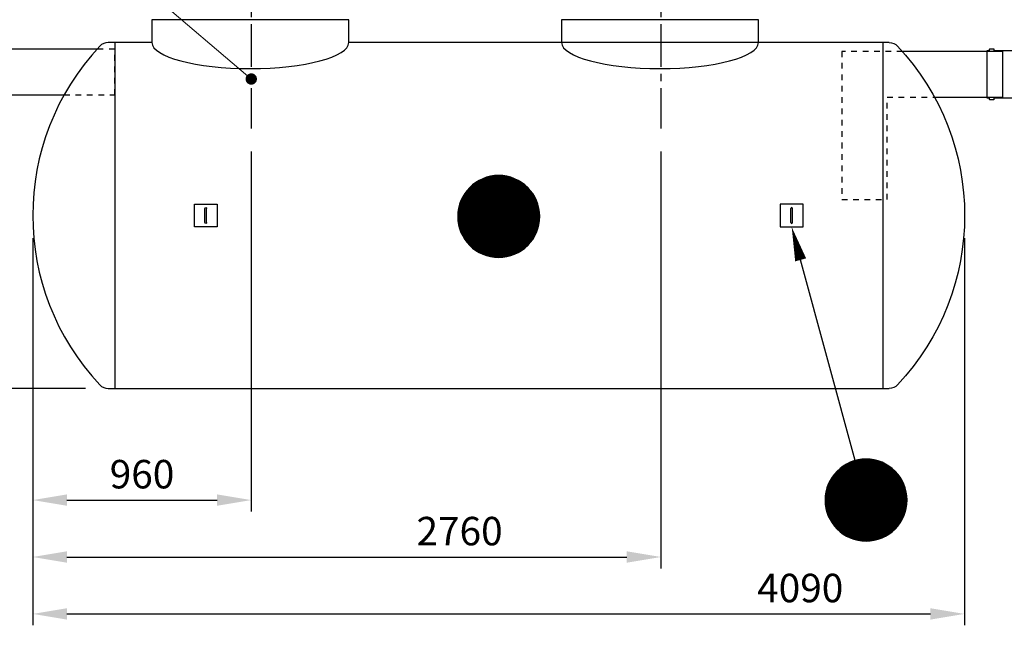
# Model space of a CAD drawing. Units: millimetres. Extents: x 0 to 21000, y 0 to 14850.
# Drawn here: x 2765 to 7091, y 8915 to 11575 of the extents above; entities that cross this region are included whole.
import ezdxf
from ezdxf.enums import TextEntityAlignment as Align

# ---------------------------------------------------------------- set-up
doc = ezdxf.new("R2010")
doc.units = ezdxf.units.MM
doc.header["$LTSCALE"] = 50
doc.linetypes.add('CENTER2', pattern=[1.125, 0.75, -0.125, 0.125, -0.125])
doc.linetypes.add('DASHED_1', pattern=[2, 1, -1])
for name, color, linetype in [('C-------D--', 1, 'Continuous'), ('C-------T2-', 1, 'Continuous'), ('C-53B------', 4, 'Continuous')]:
    doc.layers.add(name, color=color, linetype=linetype)
doc.styles.add('Arial', font='arial.ttf')

msp = doc.modelspace()

# ---------------------------------------------------------------- linework, layer by layer
at = {"layer": 'C-------D--', "color": 1, "linetype": 'CENTER2', "ltscale": 5}
for p, q in [((3782.2, 12961.9), (3782.2, 11097.1)), ((5582.2, 12961.9), (5582.2, 11097.1))]:
    msp.add_line(p, q, dxfattribs=at)
at = {"layer": 'C-------D--'}
for p, q in [((3782.2, 10997.1), (3782.2, 9415.3)), ((5582.2, 10997.1), (5582.2, 9165.3)), ((2822.2, 10615.3), (2822.2, 8915.3)), ((2822.2, 10615.3), (2822.2, 9415.3)), ((2822.2, 10615.3), (2822.2, 9165.3)), ((6916.8, 10615.3), (6916.8, 8915.3)), ((3053.8, 9955.3), (2269.5, 9955.3)), ((2972.2, 9465.3), (3632.2, 9465.3)), ((2972.2, 9215.3), (5432.2, 9215.3)), ((2972.2, 8965.3), (6766.8, 8965.3))]:
    msp.add_line(p, q, dxfattribs=at)
for points in [[(2972.2, 9490.3), (2972.2, 9440.3), (2822.2, 9465.3)], [(3632.2, 9490.3), (3632.2, 9440.3), (3782.2, 9465.3)], [(2972.2, 9240.3), (2972.2, 9190.3), (2822.2, 9215.3)], [(5432.2, 9240.3), (5432.2, 9190.3), (5582.2, 9215.3)], [(2972.2, 8990.3), (2972.2, 8940.3), (2822.2, 8965.3)], [(6766.8, 8990.3), (6766.8, 8940.3), (6916.8, 8965.3)]]:
    msp.add_solid(points, dxfattribs=at)
at = {"layer": 'C-------T2-', "lineweight": 9}
msp.add_line((3155.9, 11848.6), (3767, 11327.7), dxfattribs=at)
at = {"layer": 'C-------T2-', "color": 1, "lineweight": 9, "true_color": 0xff0000}
for p, q in [((4773.1, 10863.2), (4965.9, 10863.2)), ((4779.7, 10867.2), (4959.3, 10867.2)), ((4787, 10871.2), (4951.9, 10871.2)), ((4795.3, 10875.2), (4943.7, 10875.2)), ((4804.9, 10879.2), (4934.1, 10879.2)), ((4816.4, 10883.2), (4922.5, 10883.2)), ((4831.7, 10887.2), (4907.2, 10887.2)), ((4725.5, 10819.2), (5013.5, 10819.2)), ((4728.6, 10823.2), (5010.4, 10823.2)), ((4731.8, 10827.2), (5007.1, 10827.2)), ((4735.3, 10831.2), (5003.6, 10831.2)), ((4739, 10835.2), (5000, 10835.2)), ((4742.9, 10839.2), (4996, 10839.2)), ((4747.1, 10843.2), (4991.9, 10843.2)), ((4751.6, 10847.2), (4987.4, 10847.2)), ((4756.3, 10851.2), (4982.6, 10851.2)), ((4761.5, 10855.2), (4977.5, 10855.2)), ((4767, 10859.2), (4971.9, 10859.2)), ((4701.2, 10775.2), (5037.7, 10775.2)), ((4702.8, 10779.2), (5036.1, 10779.2)), ((4704.5, 10783.2), (5034.5, 10783.2)), ((4706.3, 10787.2), (5032.7, 10787.2)), ((4708.2, 10791.2), (5030.7, 10791.2)), ((4710.3, 10795.2), (5028.7, 10795.2)), ((4712.5, 10799.2), (5026.5, 10799.2)), ((4714.8, 10803.2), (5024.2, 10803.2)), ((4717.2, 10807.2), (5021.7, 10807.2)), ((4719.8, 10811.2), (5019.2, 10811.2)), ((4722.6, 10815.2), (5016.4, 10815.2)), ((4690.6, 10731.2), (5048.4, 10731.2)), ((4691.1, 10735.2), (5047.9, 10735.2)), ((4691.7, 10739.2), (5047.3, 10739.2)), ((4692.4, 10743.2), (5046.6, 10743.2)), ((4693.1, 10747.2), (5045.8, 10747.2)), ((4694, 10751.2), (5045, 10751.2)), ((4694.9, 10755.2), (5044, 10755.2)), ((4696, 10759.2), (5043, 10759.2)), ((4697.2, 10763.2), (5041.8, 10763.2)), ((4698.4, 10767.2), (5040.6, 10767.2)), ((4699.8, 10771.2), (5039.2, 10771.2)), ((4689.5, 10715.2), (5049.4, 10715.2)), ((4689.5, 10711.2), (5049.5, 10711.2)), ((4689.5, 10707.2), (5049.4, 10707.2)), ((4689.7, 10719.2), (5049.3, 10719.2)), ((4689.7, 10703.2), (5049.3, 10703.2)), ((4689.9, 10723.2), (5049.1, 10723.2)), ((4689.9, 10699.2), (5049.1, 10699.2)), ((4690.2, 10727.2), (5048.8, 10727.2)), ((4690.2, 10695.2), (5048.8, 10695.2)), ((4690.6, 10691.2), (5048.4, 10691.2)), ((4691.1, 10687.2), (5047.9, 10687.2)), ((4691.7, 10683.2), (5047.3, 10683.2)), ((4692.4, 10679.2), (5046.6, 10679.2)), ((4693.1, 10675.2), (5045.8, 10675.2)), ((4694, 10671.2), (5045, 10671.2)), ((4694.9, 10667.2), (5044, 10667.2)), ((4696, 10663.2), (5043, 10663.2)), ((4697.2, 10659.2), (5041.8, 10659.2)), ((4698.4, 10655.2), (5040.6, 10655.2)), ((4699.8, 10651.2), (5039.2, 10651.2)), ((4701.2, 10647.2), (5037.7, 10647.2)), ((4702.8, 10643.2), (5036.1, 10643.2)), ((4704.5, 10639.2), (5034.5, 10639.2)), ((4706.3, 10635.2), (5032.7, 10635.2)), ((4708.2, 10631.2), (5030.7, 10631.2)), ((4710.3, 10627.2), (5028.7, 10627.2)), ((4712.5, 10623.2), (5026.5, 10623.2)), ((4714.8, 10619.2), (5024.2, 10619.2)), ((4717.2, 10615.2), (5021.7, 10615.2)), ((4719.8, 10611.2), (5019.2, 10611.2)), ((4722.6, 10607.2), (5016.4, 10607.2)), ((4725.5, 10603.2), (5013.5, 10603.2)), ((4728.6, 10599.2), (5010.4, 10599.2)), ((4731.8, 10595.2), (5007.1, 10595.2)), ((4735.3, 10591.2), (5003.6, 10591.2)), ((4739, 10587.2), (5000, 10587.2)), ((4742.9, 10583.2), (4996, 10583.2)), ((4747.1, 10579.2), (4991.9, 10579.2)), ((4751.6, 10575.2), (4987.4, 10575.2)), ((4756.3, 10571.2), (4982.6, 10571.2)), ((4761.5, 10567.2), (4977.5, 10567.2)), ((4767, 10563.2), (4971.9, 10563.2)), ((4773.1, 10559.2), (4965.9, 10559.2)), ((4779.7, 10555.2), (4959.3, 10555.2)), ((4787, 10551.2), (4951.9, 10551.2)), ((4795.3, 10547.2), (4943.7, 10547.2)), ((4804.9, 10543.2), (4934.1, 10543.2)), ((4816.4, 10539.2), (4922.5, 10539.2)), ((4831.7, 10535.2), (4907.2, 10535.2)), ((6370.6, 9605.3), (6596.9, 9605.3)), ((6375.7, 9609.3), (6591.7, 9609.3)), ((6381.3, 9613.3), (6586.2, 9613.3)), ((6387.3, 9617.3), (6580.2, 9617.3)), ((6393.9, 9621.3), (6573.5, 9621.3)), ((6401.3, 9625.3), (6566.2, 9625.3)), ((6409.6, 9629.3), (6557.9, 9629.3)), ((6419.1, 9633.3), (6548.4, 9633.3)), ((6430.7, 9637.3), (6536.8, 9637.3)), ((6446, 9641.3), (6521.5, 9641.3)), ((6334.1, 9565.3), (6633.4, 9565.3)), ((6336.8, 9569.3), (6630.7, 9569.3)), ((6339.7, 9573.3), (6627.7, 9573.3)), ((6342.8, 9577.3), (6624.7, 9577.3)), ((6346.1, 9581.3), (6621.4, 9581.3)), ((6349.6, 9585.3), (6617.9, 9585.3)), ((6353.3, 9589.3), (6614.2, 9589.3)), ((6357.2, 9593.3), (6610.3, 9593.3)), ((6361.4, 9597.3), (6606.1, 9597.3)), ((6365.8, 9601.3), (6601.7, 9601.3)), ((6312.7, 9521.3), (6654.8, 9521.3)), ((6314, 9525.3), (6653.5, 9525.3)), ((6315.5, 9529.3), (6652, 9529.3)), ((6317.1, 9533.3), (6650.4, 9533.3)), ((6318.8, 9537.3), (6648.7, 9537.3)), ((6320.6, 9541.3), (6646.9, 9541.3)), ((6322.5, 9545.3), (6645, 9545.3)), ((6324.5, 9549.3), (6642.9, 9549.3)), ((6326.7, 9553.3), (6640.8, 9553.3)), ((6329, 9557.3), (6638.5, 9557.3)), ((6331.5, 9561.3), (6636, 9561.3)), ((6304.1, 9477.3), (6663.3, 9477.3)), ((6304.5, 9481.3), (6663, 9481.3)), ((6304.9, 9485.3), (6662.6, 9485.3)), ((6305.4, 9489.3), (6662.1, 9489.3)), ((6305.9, 9493.3), (6661.6, 9493.3)), ((6306.6, 9497.3), (6660.9, 9497.3)), ((6307.4, 9501.3), (6660.1, 9501.3)), ((6308.2, 9505.3), (6659.2, 9505.3)), ((6309.2, 9509.3), (6658.3, 9509.3)), ((6310.3, 9513.3), (6657.2, 9513.3)), ((6311.4, 9517.3), (6656.1, 9517.3)), ((6303.7, 9465.3), (6663.7, 9465.3)), ((6303.8, 9469.3), (6663.7, 9469.3)), ((6303.8, 9461.3), (6663.7, 9461.3)), ((6303.9, 9473.3), (6663.6, 9473.3)), ((6303.9, 9457.3), (6663.6, 9457.3)), ((6304.1, 9453.3), (6663.3, 9453.3)), ((6304.5, 9449.3), (6663, 9449.3)), ((6304.9, 9445.3), (6662.6, 9445.3)), ((6305.4, 9441.3), (6662.1, 9441.3)), ((6305.9, 9437.3), (6661.6, 9437.3)), ((6306.6, 9433.3), (6660.9, 9433.3)), ((6307.4, 9429.3), (6660.1, 9429.3)), ((6308.2, 9425.3), (6659.2, 9425.3)), ((6309.2, 9421.3), (6658.3, 9421.3)), ((6310.3, 9417.3), (6657.2, 9417.3)), ((6311.4, 9413.3), (6656.1, 9413.3)), ((6312.7, 9409.3), (6654.8, 9409.3)), ((6314, 9405.3), (6653.5, 9405.3)), ((6315.5, 9401.3), (6652, 9401.3)), ((6317.1, 9397.3), (6650.4, 9397.3)), ((6318.8, 9393.3), (6648.7, 9393.3)), ((6320.6, 9389.3), (6646.9, 9389.3)), ((6322.5, 9385.3), (6645, 9385.3)), ((6324.5, 9381.3), (6642.9, 9381.3)), ((6326.7, 9377.3), (6640.8, 9377.3)), ((6329, 9373.3), (6638.5, 9373.3)), ((6331.5, 9369.3), (6636, 9369.3)), ((6334.1, 9365.3), (6633.4, 9365.3)), ((6336.8, 9361.3), (6630.7, 9361.3)), ((6339.7, 9357.3), (6627.7, 9357.3)), ((6342.8, 9353.3), (6624.7, 9353.3)), ((6346.1, 9349.3), (6621.4, 9349.3)), ((6349.6, 9345.3), (6617.9, 9345.3)), ((6353.3, 9341.3), (6614.2, 9341.3)), ((6357.2, 9337.3), (6610.3, 9337.3)), ((6361.4, 9333.3), (6606.1, 9333.3)), ((6365.8, 9329.3), (6601.7, 9329.3)), ((6370.6, 9325.3), (6596.9, 9325.3)), ((6375.7, 9321.3), (6591.7, 9321.3)), ((6381.3, 9317.3), (6586.2, 9317.3)), ((6387.3, 9313.3), (6580.2, 9313.3)), ((6393.9, 9309.3), (6573.5, 9309.3)), ((6401.3, 9305.3), (6566.2, 9305.3)), ((6409.6, 9301.3), (6557.9, 9301.3)), ((6419.1, 9297.3), (6548.4, 9297.3)), ((6430.7, 9293.3), (6536.8, 9293.3)), ((6446, 9289.3), (6521.5, 9289.3))]:
    msp.add_line(p, q, dxfattribs=at)
at = {"layer": 'C-------T2-'}
msp.add_line((6436.4, 9639), (6196.3, 10520.4), dxfattribs=at)
at = {"layer": 'C-------T2-', "const_width": 25}
msp.add_lwpolyline([(3771.8, 11321.7, 1), (3792.6, 11307.9, 1)], format="xyb", close=True, dxfattribs=at)
at = {"layer": 'C-------T2-'}
for points, format in [([(4869.5, 10531.2), (4869.5, 10531.2, 1), (4869.5, 10891.2), (4869.5, 10891.2, 1), (4869.5, 10531.2, 5.027339)], "xyb"), ([(6196.3, 10520.4, 50, 0, 0), (6156.8, 10665.1, 0, 0, 0)], "xyseb"), ([(6483.7, 9285.3), (6483.7, 9285.3, 1), (6483.7, 9645.3), (6483.7, 9645.3, 1), (6483.7, 9285.3, 5.027339)], "xyb")]:
    msp.add_lwpolyline(points, format=format, dxfattribs=at)
at = {"layer": 'C-53B------'}
for p, q in [((3346, 11575.3), (3346, 11475.3)), ((4210.8, 11575.3), (3346, 11575.3)), ((4210.8, 11475.3), (4210.8, 11575.3)), ((5146, 11575.3), (5146, 11475.3)), ((6010.8, 11575.3), (5146, 11575.3)), ((6010.8, 11475.3), (6010.8, 11575.3)), ((3346, 11475.3), (3153.8, 11475.3)), ((3182.2, 11475.3), (3182.2, 9955.3)), ((6585.2, 11475.3), (4210.8, 11475.3)), ((6556.8, 11475.3), (6556.8, 9955.3)), ((3153.8, 9955.3), (6585.2, 9955.3))]:
    msp.add_line(p, q, dxfattribs=at)
for points in [[(3153.8, 11475.3, 0.209265), (3117, 11459.2, 0.39635), (3117, 9971.4, 0.209265), (3153.8, 9955.3, -1.155586)], [(6585.2, 11475.3, -0.209265), (6621.9, 11459.2, -0.39635), (6621.9, 9971.4, -0.209265), (6585.2, 9955.3, 1.155586)], [(7016.4, 11440.3), (7026.4, 11440.3), (7026.4, 11445.3, -0.414214), (7028.4, 11447.3), (7043.4, 11447.3, -0.414214), (7045.4, 11445.3), (7045.4, 11440.3), (7199.4, 11440.3)], [(7199.4, 11230.3), (7045.4, 11230.3), (7045.4, 11225.3, -0.414214), (7043.4, 11223.3), (7028.4, 11223.3, -0.414214), (7026.4, 11225.3), (7026.4, 11230.3), (7016.4, 11230.3), (7016.4, 11440.3)]]:
    msp.add_lwpolyline(points, format="xyb", dxfattribs=at)
for points in [[(3104.4, 11445.3), (2682.2, 11445.3), (2682.2, 11245.3), (2960.3, 11245.3)], [(6784.2, 11235.3), (7085.2, 11235.3), (7085.2, 11435.3), (6643.8, 11435.3)], [(3632.2, 10765.1), (3632.2, 10665.1), (3532.1, 10665.1), (3532.1, 10765.1), (3632.2, 10765.1)], [(3578.2, 10684.2), (3578.2, 10746.1)], [(3586.1, 10684.2), (3586.1, 10746.1)], [(6106.8, 10765.1), (6106.8, 10665.1), (6206.8, 10665.1), (6206.8, 10765.1), (6106.8, 10765.1)], [(6152.9, 10684.2), (6152.9, 10746.1)], [(6160.8, 10684.2), (6160.8, 10746.1)]]:
    msp.add_lwpolyline(points, dxfattribs=at)
at = {"layer": 'C-53B------', "linetype": 'DASHED_1', "ltscale": 0.5}
for points in [[(2960.3, 11245.3), (3182.2, 11245.3), (3182.2, 11445.3), (3104.4, 11445.3)], [(6376.8, 11435.3), (6376.8, 10785.3), (6576.8, 10785.3), (6576.8, 11235.3), (6784.2, 11235.3)], [(6643.8, 11435.3), (6376.8, 11435.3), (6376.8, 11435.3), (6376.8, 11435.3), (6376.8, 11435.3), (6376.8, 11435.3)]]:
    msp.add_lwpolyline(points, dxfattribs=at)
at = {"layer": 'C-53B------'}
for centre in [(3778.4, 11475.3), (5578.4, 11475.3)]:
    msp.add_ellipse(centre, major_axis=(432.4, 0), ratio=0.264774, start_param=3.141593, end_param=6.283185, dxfattribs=at)
for points in [[(3578.2, 10746.1), (3578.2, 10748.3), (3580, 10750.1), (3582.1, 10750.1), (3584.3, 10750.1), (3586.1, 10748.3), (3586.1, 10746.1)], [(6160.8, 10746.1), (6160.8, 10748.3), (6159, 10750.1), (6156.8, 10750.1), (6154.6, 10750.1), (6152.9, 10748.3), (6152.9, 10746.1)], [(3586.1, 10684.2), (3586.1, 10682), (3584.3, 10680.2), (3582.1, 10680.2), (3580, 10680.2), (3578.2, 10682), (3578.2, 10684.2)], [(6152.9, 10684.2), (6152.9, 10682), (6154.6, 10680.2), (6156.8, 10680.2), (6159, 10680.2), (6160.8, 10682), (6160.8, 10684.2)]]:
    msp.add_open_spline(points, degree=3, knots=[0, 0, 0, 0, 1, 1, 1, 2, 2, 2, 2], dxfattribs=at)

# ---------------------------------------------------------------- texts
at = {"layer": 'C-------D--', "char_height": 125, "attachment_point": 5, "style": 'Arial'}
for s, insert in [('\\A1;960', (3302.2, 9579.1)), ('\\A1;2760', (4697.5, 9329.1)), ('\\A1;4090', (6194.4, 9079.1))]:
    msp.add_mtext(s, dxfattribs=dict(at, insert=insert))
at = {"layer": 'C-------T2-', "color": 7, "style": 'Arial'}
for s, p in [('A', (4869.5, 10711.2)), ('L', (6483.7, 9465.3))]:
    msp.add_text(s, height=175, dxfattribs=at).set_placement(p, align=Align.MIDDLE_CENTER)

doc.saveas('drawing.dxf')
